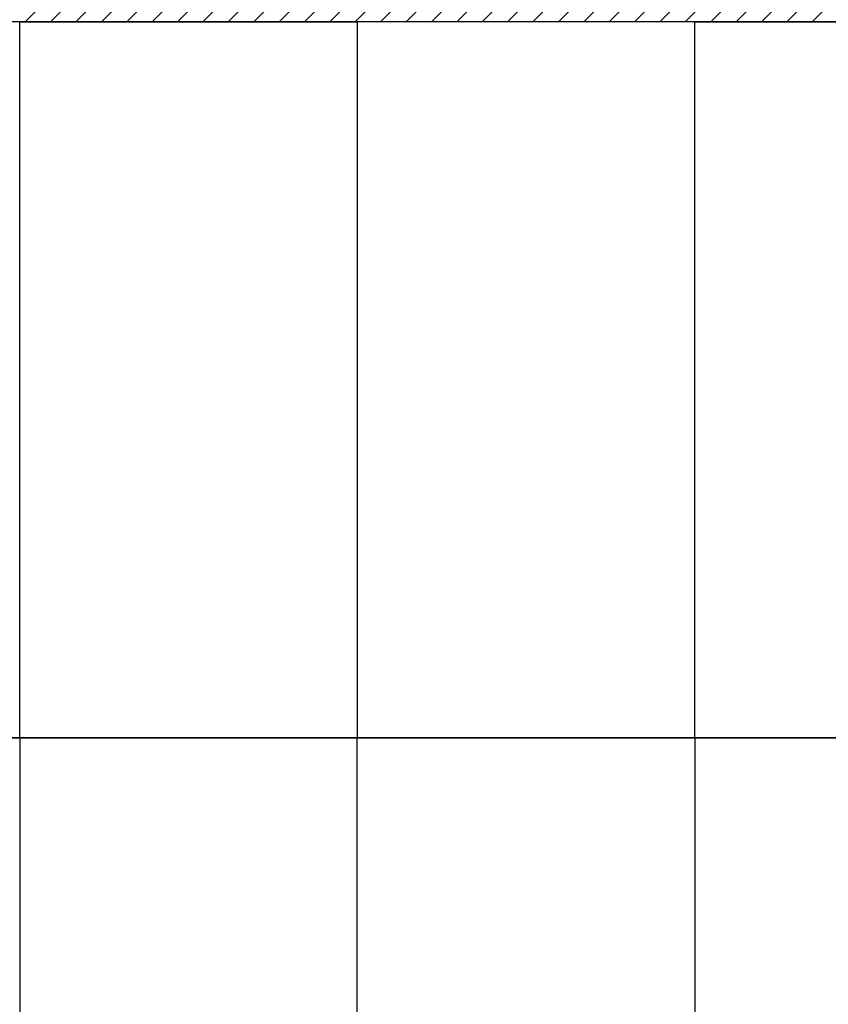
# Model space of a CAD drawing. Units: inches. Extents: x 293183 to 293567, y 9107663 to 9107960.
# Drawn here: x 293242 to 293247, y 9107683 to 9107689 of the extents above; entities that cross this region are included whole.
import ezdxf

# ---------------------------------------------------------------- set-up
doc = ezdxf.new("R2010")
doc.units = ezdxf.units.IN
doc.header["$LTSCALE"] = 0.05
doc.header["$MEASUREMENT"] = 0
for name, color, linetype in [('Hatch', 251, 'Continuous'), ('Médio', 3, 'Continuous'), ('Móveis', 191, 'Continuous')]:
    doc.layers.add(name, color=color, linetype=linetype)

msp = doc.modelspace()

# ---------------------------------------------------------------- hatches: boundary and pattern name
at = {"layer": 'Hatch'}
h = msp.add_hatch(dxfattribs=at)
h.set_pattern_fill('ANSI31', color=151)
h.set_pattern_definition([(45, (0, 0), (-0.0883883476483, 0.0883883476483), [])])
edge = h.paths.add_edge_path()
edge.add_line((293279.9285, 9107724.3649), (293226.1924, 9107724.3649))
edge.add_arc((293226.1924, 9107727.8649), 3.5, 180, 270, ccw=False)
edge.add_line((293222.6924, 9107727.8649), (293222.6924, 9107729.3491))
edge.add_line((293222.6924, 9107729.3491), (293214.7805, 9107729.3491))
edge.add_line((293214.7805, 9107729.3491), (293216.1445, 9107727.9851))
edge.add_arc((293209.0735, 9107720.914), 10, -2.35227, 45, ccw=False)
edge.add_line((293219.065, 9107720.5036), (293217.1762, 9107674.523))
edge.add_line((293217.1762, 9107674.523), (293274.9252, 9107674.523))
edge.add_line((293274.9252, 9107674.523), (293274.9252, 9107699.7197))
edge.add_arc((293274.9679, 9107699.961), 0.245, 183.7232, 259.94991, ccw=False)
edge.add_arc((293274.5086, 9107700.0631), 0.245, 93.7232, 331.21977, ccw=False)
edge.add_arc((293274.6107, 9107700.5224), 0.245, 3.7232, 241.21977, ccw=False)
edge.add_arc((293275.07, 9107700.4203), 0.245, 126.2297, 151.21977, ccw=False)
edge.add_line((293274.9252, 9107700.618), (293274.9252, 9107717.4015))
edge.add_line((293274.9252, 9107717.4015), (293279.9252, 9107717.4015))
edge.add_line((293279.9252, 9107717.4015), (293279.9252, 9107719.7262))
edge.add_line((293279.9252, 9107719.7262), (293279.9285, 9107724.3649))
h.paths.add_polyline_path([(293269.9252, 9107719.3807), (293269.9252, 9107714.3966), (293269.9252, 9107709.4124), (293223.6138, 9107709.4124), (293223.8186, 9107714.3966), (293224.0233, 9107719.3807)], flags=16)
h.paths.add_polyline_path([(293269.9252, 9107704.4282), (293269.9252, 9107699.444), (293269.9252, 9107694.4598), (293222.9995, 9107694.4598), (293223.2043, 9107699.444), (293223.409, 9107704.4282)], flags=16)
h.paths.add_polyline_path([(293269.9252, 9107689.4758), (293269.9252, 9107684.4915), (293269.9252, 9107679.5072), (293222.3852, 9107679.5072), (293222.59, 9107684.4914), (293222.7947, 9107689.4756)], flags=16)

# ---------------------------------------------------------------- linework, layer by layer
at = {"layer": 'Médio'}
for points in [[(293269.9252, 9107689.4758), (293222.7947, 9107689.4756), (293222.59, 9107684.4914), (293269.9252, 9107684.4915)], [(293269.9252, 9107684.4915), (293222.59, 9107684.4914), (293222.3852, 9107679.5072), (293269.9252, 9107679.5072)]]:
    msp.add_lwpolyline(points, close=True, dxfattribs=at)
at = {"layer": 'Móveis'}
for points in [[(293269.9252, 9107689.4757), (293222.7947, 9107689.4756), (293222.59, 9107684.4914), (293269.9252, 9107684.4915)], [(293269.9252, 9107689.4758), (293234.2893, 9107689.4758), (293234.2893, 9107684.4915), (293269.9252, 9107684.4915)], [(293244.0752, 9107684.4915), (293241.7252, 9107684.4915), (293241.7252, 9107689.4758), (293244.0752, 9107689.4758)], [(293244.0752, 9107684.4915), (293246.4252, 9107684.4915), (293246.4252, 9107689.4758), (293244.0752, 9107689.4758)], [(293248.7752, 9107684.4915), (293246.4252, 9107684.4915), (293246.4252, 9107689.4758), (293248.7752, 9107689.4758)], [(293269.9252, 9107684.4915), (293222.59, 9107684.4914), (293222.3852, 9107679.5072), (293269.9252, 9107679.5073)], [(293269.9252, 9107679.5072), (293234.2893, 9107679.5072), (293234.2893, 9107684.4915), (293269.9252, 9107684.4915)], [(293239.3752, 9107684.4915), (293241.7252, 9107684.4915), (293241.7252, 9107679.5073), (293239.3752, 9107679.5073)], [(293244.0752, 9107684.4915), (293241.7252, 9107684.4915), (293241.7252, 9107679.5073), (293244.0752, 9107679.5073)], [(293244.0752, 9107684.4915), (293246.4252, 9107684.4915), (293246.4252, 9107679.5073), (293244.0752, 9107679.5073)], [(293248.7752, 9107684.4915), (293246.4252, 9107684.4915), (293246.4252, 9107679.5073), (293248.7752, 9107679.5073)]]:
    msp.add_lwpolyline(points, close=True, dxfattribs=at)

doc.saveas('drawing.dxf')
